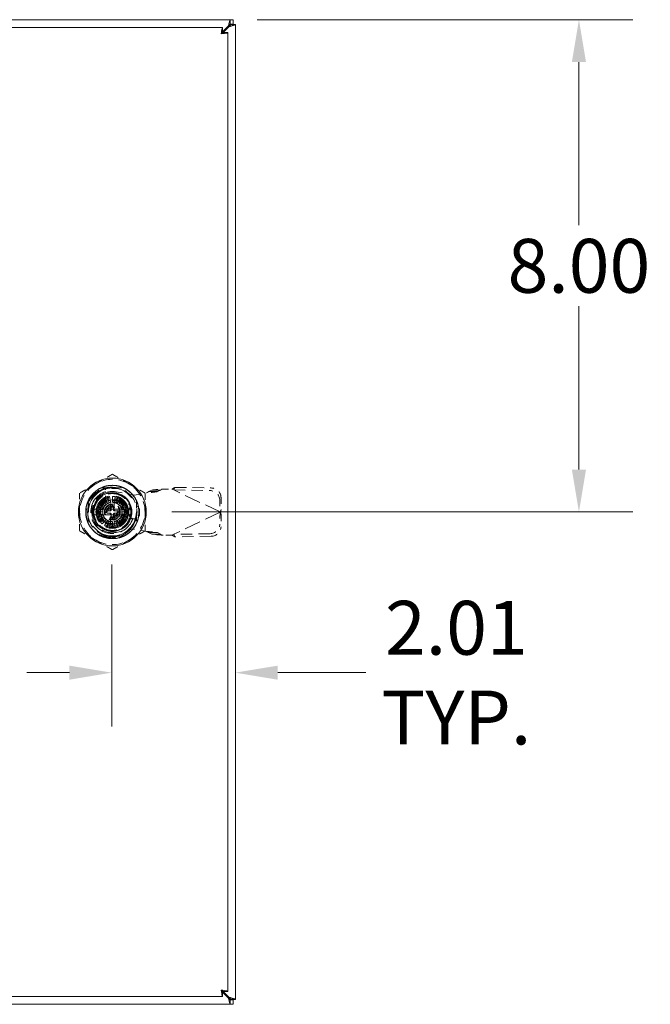
# Model space of a CAD drawing. Units: inches. Extents: x 4 to 115, y 3 to 74.
# Drawn here: x 41 to 52, y 32 to 48 of the extents above; entities that cross this region are included whole.
import ezdxf

# ---------------------------------------------------------------- set-up
doc = ezdxf.new("R2010")
doc.units = ezdxf.units.IN
doc.header["$LTSCALE"] = 7
doc.header["$MEASUREMENT"] = 0
doc.linetypes.add('DASHED', pattern=[0.2067, 0.1654, -0.0413])
for name, color, linetype, lineweight in [('Dimension (ANSI)', 7, 'Continuous', 5), ('Hidden (ANSI)', 7, 'DASHED', 5), ('Visible (ANSI)', 7, 'Continuous', 5)]:
    doc.layers.add(name, color=color, linetype=linetype, lineweight=lineweight)
doc.styles.add('Note Text (ANSI)', font='RomanS.shx')
doc.dimstyles.new('Default (ANSI)', dxfattribs={"dimscale": 7, "dimtxt": 0.125, "dimasz": 0.098425, "dimexe": 0.125, "dimexo": 0.0625, "dimgap": 0.031496, "dimtad": 0, "dimtih": 1, "dimtoh": 1, "dimrnd": 1e-08, "dimzin": 0, "dimdsep": 46, "dimtxsty": 'Note Text (ANSI)', "dimcen": 0.09, "dimdle": 0.393701, "dimclrd": 256, "dimclre": 256, "dimclrt": 256, "dimadec": 0, "dimazin": 0, "dimtfac": 0.96, "dimtofl": 0, "dimtmove": 0, "dimatfit": 3, "dimfxl": 1, "dimtolj": 1, "dimtzin": 4, "dimlwd": -1, "dimlwe": -1, "dimarcsym": 0})

# ---------------------------------------------------------------- blocks, each defined once
blk = doc.blocks.new('*D12')
at = {"layer": 'Defpoints', "color": 0, "transparency": 16777216}
for p in [(44.889, 47.74), (43.507, 39.74), (50.558, 39.74)]:
    blk.add_point(p, dxfattribs=at)
at = {"layer": 'Dimension (ANSI)', "transparency": 16777216}
for p, q in [((45.327, 47.74), (51.433, 47.74)), ((50.558, 47.051), (50.558, 44.398)), ((50.558, 40.429), (50.558, 43.082)), ((43.944, 39.74), (51.433, 39.74))]:
    blk.add_line(p, q, dxfattribs=at)
for points in [[(50.443, 47.051), (50.673, 47.051), (50.558, 47.74)], [(50.443, 40.429), (50.673, 40.429), (50.558, 39.74)]]:
    blk.add_solid(points, dxfattribs=at)
at = {"layer": 'Dimension (ANSI)', "transparency": 16777216, "insert": (50.558, 43.74), "char_height": 0.875, "attachment_point": 5, "style": 'Note Text (ANSI)'}
blk.add_mtext('\\A1;8.00', dxfattribs=at)
blk = doc.blocks.new('*D13')
at = {"layer": 'Defpoints', "color": 0, "transparency": 16777216}
for p in [(42.966, 39.321), (44.974, 37.129), (44.974, 36.589)]:
    blk.add_point(p, dxfattribs=at)
at = {"layer": 'Dimension (ANSI)', "transparency": 16777216}
for p, q in [((42.966, 38.884), (42.966, 36.254)), ((42.277, 37.129), (41.588, 37.129)), ((45.663, 37.129), (47.096, 37.129))]:
    blk.add_line(p, q, dxfattribs=at)
for points in [[(42.277, 37.243), (42.277, 37.014), (42.966, 37.129)], [(45.663, 37.243), (45.663, 37.014), (44.974, 37.129)]]:
    blk.add_solid(points, dxfattribs=at)
at = {"layer": 'Dimension (ANSI)', "transparency": 16777216, "insert": (48.566, 37.129), "char_height": 0.875, "attachment_point": 5, "style": 'Note Text (ANSI)'}
blk.add_mtext('\\A1;2.01\\PTYP.', dxfattribs=at)

msp = doc.modelspace()

# ---------------------------------------------------------------- linework, layer by layer
at = {"layer": 'Hidden (ANSI)', "ltscale": 0.098082}
for p, q in [((42.795, 40.133), (43.156, 40.133)), ((42.795, 40.133), (43.156, 40.133)), ((42.582, 39.559), (42.582, 39.92)), ((42.582, 39.559), (42.582, 39.92)), ((43.369, 39.92), (43.369, 39.559)), ((43.369, 39.92), (43.369, 39.559)), ((43.156, 39.346), (42.795, 39.346)), ((43.156, 39.346), (42.795, 39.346))]:
    msp.add_line(p, q, dxfattribs=at)
at = {"layer": 'Hidden (ANSI)', "ltscale": 0.053893}
for p, q in [((42.865, 39.903), (42.865, 40.101)), ((42.865, 39.903), (42.865, 40.101)), ((43.337, 39.629), (43.138, 39.629)), ((43.337, 39.629), (43.138, 39.629))]:
    msp.add_line(p, q, dxfattribs=at)
at = {"layer": 'Hidden (ANSI)', "ltscale": 0.003114}
for p, q in [((42.969, 40.133), (42.969, 40.122)), ((42.969, 40.133), (42.969, 40.122)), ((42.98, 40.133), (42.98, 40.122)), ((42.98, 40.133), (42.98, 40.122)), ((43, 40.133), (43, 40.122)), ((43, 40.133), (43, 40.122)), ((43.007, 40.133), (43.007, 40.122)), ((43.007, 40.133), (43.007, 40.122)), ((43.015, 40.133), (43.015, 40.122)), ((43.015, 40.133), (43.015, 40.122)), ((43.035, 40.133), (43.035, 40.122)), ((43.035, 40.133), (43.035, 40.122)), ((43.046, 40.133), (43.046, 40.122)), ((43.046, 40.133), (43.046, 40.122))]:
    msp.add_line(p, q, dxfattribs=at)
at = {"layer": 'Hidden (ANSI)', "ltscale": 0.003065}
for p, q in [((42.969, 40.122), (42.98, 40.122)), ((42.969, 40.122), (42.98, 40.122)), ((43.035, 40.122), (43.046, 40.122)), ((43.035, 40.122), (43.046, 40.122))]:
    msp.add_line(p, q, dxfattribs=at)
at = {"layer": 'Hidden (ANSI)', "ltscale": 0.042677}
for p, q in [((42.98, 40.122), (43.007, 40.122)), ((42.98, 40.122), (43.007, 40.122)), ((43.007, 40.122), (43.035, 40.122)), ((43.007, 40.122), (43.035, 40.122))]:
    msp.add_line(p, q, dxfattribs=at)
at = {"layer": 'Hidden (ANSI)', "ltscale": 0.081309}
for p, q in [((43.037, 40.067), (43.332, 40.013)), ((43.332, 39.462), (43.037, 39.408))]:
    msp.add_line(p, q, dxfattribs=at)
at = {"layer": 'Hidden (ANSI)', "ltscale": 0.054444}
for p, q in [((43.332, 40.013), (43.529, 40.051)), ((43.529, 39.424), (43.332, 39.462))]:
    msp.add_line(p, q, dxfattribs=at)
at = {"layer": 'Hidden (ANSI)', "ltscale": 0.034808}
for p, q in [((43.564, 40.071), (43.617, 40.095)), ((43.707, 40.071), (43.76, 40.095)), ((43.617, 39.38), (43.564, 39.405)), ((43.76, 39.38), (43.707, 39.405))]:
    msp.add_line(p, q, dxfattribs=at)
at = {"layer": 'Hidden (ANSI)', "ltscale": 0.01354}
for p, q in [((43.61, 40.071), (43.564, 40.071)), ((43.76, 40.095), (43.715, 40.095)), ((43.978, 40.112), (43.972, 40.098)), ((44.731, 39.754), (44.725, 39.741)), ((44.731, 39.721), (44.725, 39.735)), ((43.61, 39.405), (43.564, 39.405)), ((43.76, 39.38), (43.715, 39.38)), ((43.978, 39.364), (43.972, 39.377))]:
    msp.add_line(p, q, dxfattribs=at)
at = {"layer": 'Hidden (ANSI)', "ltscale": 0.029111}
for p, q in [((43.707, 40.071), (43.61, 40.071)), ((43.715, 40.095), (43.617, 40.095)), ((43.992, 40.14), (43.978, 40.112)), ((44.745, 39.782), (44.731, 39.754)), ((44.745, 39.693), (44.731, 39.721)), ((43.707, 39.405), (43.61, 39.405)), ((43.715, 39.38), (43.617, 39.38)), ((43.992, 39.336), (43.978, 39.364))]:
    msp.add_line(p, q, dxfattribs=at)
at = {"layer": 'Hidden (ANSI)', "ltscale": 0.002184}
for p, q in [((43.778, 40.11), (43.786, 40.112)), ((43.786, 39.364), (43.778, 39.365))]:
    msp.add_line(p, q, dxfattribs=at)
at = {"layer": 'Hidden (ANSI)', "ltscale": 0.04275}
for p, q in [((43.786, 40.112), (43.944, 40.112)), ((43.944, 39.364), (43.786, 39.364))]:
    msp.add_line(p, q, dxfattribs=at)
at = {"layer": 'Hidden (ANSI)', "ltscale": 0.00842}
for p, q in [((43.944, 40.112), (43.972, 40.098)), ((43.972, 39.377), (43.944, 39.364))]:
    msp.add_line(p, q, dxfattribs=at)
at = {"layer": 'Hidden (ANSI)', "ltscale": 0.226651}
for p, q in [((44.725, 39.741), (43.972, 40.098)), ((44.725, 39.735), (43.972, 39.377))]:
    msp.add_line(p, q, dxfattribs=at)
at = {"layer": 'Hidden (ANSI)', "ltscale": 0.161869}
for p, q in [((43.972, 40.098), (44.562, 40.088)), ((43.992, 40.14), (44.582, 40.13)), ((44.562, 39.387), (43.972, 39.377)), ((44.582, 39.346), (43.992, 39.336))]:
    msp.add_line(p, q, dxfattribs=at)
at = {"layer": 'Hidden (ANSI)', "ltscale": 0.026146}
for p, q in [((42.839, 39.818), (42.755, 39.867)), ((42.781, 39.903), (42.855, 39.841)), ((42.812, 39.934), (42.874, 39.86)), ((42.897, 39.876), (42.848, 39.96)), ((42.889, 39.978), (42.922, 39.888)), ((42.948, 39.895), (42.931, 39.99)), ((42.975, 39.994), (42.975, 39.897)), ((43.003, 39.895), (43.019, 39.99)), ((43.062, 39.978), (43.029, 39.888)), ((43.054, 39.876), (43.102, 39.96)), ((43.139, 39.934), (43.077, 39.86)), ((43.096, 39.841), (43.17, 39.903)), ((43.195, 39.867), (43.112, 39.818)), ((42.721, 39.74), (42.818, 39.74)), ((42.82, 39.767), (42.725, 39.784)), ((42.82, 39.712), (42.725, 39.696)), ((42.737, 39.827), (42.827, 39.794)), ((42.737, 39.653), (42.827, 39.686)), ((43.123, 39.794), (43.214, 39.827)), ((43.123, 39.686), (43.214, 39.653)), ((43.225, 39.784), (43.13, 39.767)), ((43.225, 39.696), (43.13, 39.712)), ((43.133, 39.74), (43.229, 39.74)), ((42.839, 39.661), (42.755, 39.613)), ((42.781, 39.576), (42.855, 39.638)), ((42.874, 39.619), (42.812, 39.545)), ((42.848, 39.52), (42.897, 39.603)), ((42.922, 39.592), (42.889, 39.501)), ((42.931, 39.49), (42.948, 39.585)), ((42.975, 39.582), (42.975, 39.486)), ((43.019, 39.49), (43.003, 39.585)), ((43.029, 39.592), (43.062, 39.501)), ((43.102, 39.52), (43.054, 39.603)), ((43.077, 39.619), (43.139, 39.545)), ((43.096, 39.638), (43.17, 39.576)), ((43.195, 39.613), (43.112, 39.661))]:
    msp.add_line(p, q, dxfattribs=at)
at = {"layer": 'Hidden (ANSI)', "ltscale": 0.059087}
for p, q in [((42.867, 39.928), (42.758, 39.74)), ((43.084, 39.928), (42.867, 39.928)), ((43.193, 39.74), (43.084, 39.928)), ((42.758, 39.74), (42.867, 39.551)), ((43.084, 39.551), (43.193, 39.74)), ((42.867, 39.551), (43.084, 39.551))]:
    msp.add_line(p, q, dxfattribs=at)
at = {"layer": 'Hidden (ANSI)', "ltscale": 0.011513}
for p, q in [((42.818, 39.854), (42.818, 39.897)), ((42.818, 39.897), (42.861, 39.897))]:
    msp.add_line(p, q, dxfattribs=at)
at = {"layer": 'Hidden (ANSI)', "ltscale": 0.062374}
for p, q in [((42.818, 39.854), (42.818, 39.625)), ((43.09, 39.897), (42.861, 39.897)), ((43.133, 39.625), (43.133, 39.854)), ((42.861, 39.582), (43.09, 39.582))]:
    msp.add_line(p, q, dxfattribs=at)
at = {"layer": 'Hidden (ANSI)', "ltscale": 0.037231}
for p, q in [((42.946, 39.779), (42.946, 39.916)), ((43.005, 39.916), (43.005, 39.779)), ((42.946, 39.563), (42.946, 39.7)), ((43.005, 39.7), (43.005, 39.563))]:
    msp.add_line(p, q, dxfattribs=at)
at = {"layer": 'Hidden (ANSI)', "ltscale": 0.012585}
for p, q in [((43.09, 39.897), (43.137, 39.897)), ((42.818, 39.578), (42.818, 39.625))]:
    msp.add_line(p, q, dxfattribs=at)
at = {"layer": 'Hidden (ANSI)', "ltscale": 0.086672}
for p, q in [((43.137, 39.897), (43.137, 39.578)), ((43.137, 39.578), (42.818, 39.578))]:
    msp.add_line(p, q, dxfattribs=at)
at = {"layer": 'Hidden (ANSI)', "ltscale": 0.054339}
for p, q in [((44.721, 39.934), (44.725, 39.741)), ((44.741, 39.975), (44.745, 39.782)), ((44.725, 39.735), (44.721, 39.542)), ((44.745, 39.693), (44.741, 39.5))]:
    msp.add_line(p, q, dxfattribs=at)
at = {"layer": 'Hidden (ANSI)'}
for p, q in [((42.846, 39.83), (42.846, 39.83)), ((43.118, 39.807), (43.118, 39.807)), ((42.833, 39.673), (42.833, 39.673)), ((43.105, 39.65), (43.105, 39.65))]:
    msp.add_line(p, q, dxfattribs=at)
at = {"layer": 'Hidden (ANSI)', "ltscale": 0.004185}
for p, q in [((42.887, 39.732), (42.887, 39.748)), ((42.968, 39.828), (42.983, 39.828)), ((43.064, 39.748), (43.064, 39.732)), ((42.983, 39.651), (42.968, 39.651))]:
    msp.add_line(p, q, dxfattribs=at)
at = {"layer": 'Hidden (ANSI)', "ltscale": 0.012219}
for p, q in [((42.899, 39.759), (42.944, 39.759)), ((42.944, 39.72), (42.899, 39.72)), ((42.956, 39.771), (42.956, 39.816)), ((42.956, 39.663), (42.956, 39.708)), ((42.995, 39.816), (42.995, 39.771)), ((42.995, 39.708), (42.995, 39.663)), ((43.007, 39.759), (43.052, 39.759)), ((43.052, 39.72), (43.007, 39.72))]:
    msp.add_line(p, q, dxfattribs=at)
at = {"layer": 'Hidden (ANSI)', "ltscale": 0.012755}
for p, q in [((43.245, 39.761), (43.245, 39.714)), ((43.418, 39.714), (43.418, 39.761))]:
    msp.add_line(p, q, dxfattribs=at)
at = {"layer": 'Hidden (ANSI)', "ltscale": 0.001822}
for p, q in [((44.725, 39.741), (44.731, 39.738)), ((44.731, 39.738), (44.725, 39.735))]:
    msp.add_line(p, q, dxfattribs=at)
at = {"layer": 'Hidden (ANSI)', "ltscale": 1.196756}
msp.add_circle((42.975, 39.74), 0.551, dxfattribs=at)
at = {"layer": 'Hidden (ANSI)', "ltscale": 0.940308}
msp.add_circle((42.975, 39.74), 0.433, dxfattribs=at)
at = {"layer": 'Hidden (ANSI)', "ltscale": 0.846278}
msp.add_circle((42.975, 39.74), 0.39, dxfattribs=at)
msp.add_circle((42.975, 39.74), 0.39, dxfattribs=at)
at = {"layer": 'Hidden (ANSI)', "ltscale": 0.541738}
msp.add_circle((42.975, 39.74), 0.317, dxfattribs=at)
at = {"layer": 'Hidden (ANSI)', "ltscale": 0.538373}
msp.add_circle((42.975, 39.74), 0.315, dxfattribs=at)
at = {"layer": 'Hidden (ANSI)', "ltscale": 0.454237}
msp.add_circle((42.975, 39.74), 0.266, dxfattribs=at)
at = {"layer": 'Hidden (ANSI)', "ltscale": 0.430678}
msp.add_circle((42.975, 39.74), 0.252, dxfattribs=at)
at = {"layer": 'Hidden (ANSI)', "ltscale": 0.403755}
msp.add_circle((42.975, 39.74), 0.236, dxfattribs=at)
at = {"layer": 'Hidden (ANSI)', "ltscale": 0.371783}
msp.add_circle((42.975, 39.74), 0.218, dxfattribs=at)
at = {"layer": 'Hidden (ANSI)', "ltscale": 0.336446}
msp.add_circle((42.975, 39.74), 0.197, dxfattribs=at)
msp.add_circle((42.975, 39.74), 0.197, dxfattribs=at)
at = {"layer": 'Hidden (ANSI)', "ltscale": 0.33308}
msp.add_circle((42.975, 39.74), 0.195, dxfattribs=at)
at = {"layer": 'Hidden (ANSI)', "ltscale": 0.22202}
msp.add_circle((42.975, 39.74), 0.13, dxfattribs=at)
at = {"layer": 'Hidden (ANSI)', "ltscale": 0.201827}
msp.add_circle((42.975, 39.74), 0.118, dxfattribs=at)
at = {"layer": 'Hidden (ANSI)', "ltscale": 0.168173}
msp.add_circle((42.975, 39.74), 0.0984, dxfattribs=at)
at = {"layer": 'Hidden (ANSI)', "ltscale": 0.134518}
msp.add_circle((42.975, 39.74), 0.0787, dxfattribs=at)
at = {"layer": 'Hidden (ANSI)', "ltscale": 0.151346}
for start, end in [(120, 180), (60, 120), (0, 60), (180, 240), (300, 0), (240, 300)]:
    msp.add_arc((42.975, 39.74), 0.531, start, end, dxfattribs=at)
at = {"layer": 'Hidden (ANSI)', "ltscale": 0.388161}
msp.add_arc((42.975, 39.74), 0.35, 108.3371, 341.6629, dxfattribs=at)
msp.add_arc((42.975, 39.74), 0.35, 108.3371, 341.6629, dxfattribs=at)
at = {"layer": 'Hidden (ANSI)', "ltscale": 0.318788}
msp.add_arc((42.977, 39.738), 0.335, 79.673, 280.327, dxfattribs=at)
at = {"layer": 'Hidden (ANSI)', "ltscale": 0.228485}
msp.add_arc((42.975, 39.74), 0.401, 329.9981, 89.9999, dxfattribs=at)
at = {"layer": 'Hidden (ANSI)', "ltscale": 0.01196}
for start, end in [(140, 150), (120, 130), (100, 110), (80, 90), (60, 70), (40, 50), (20, 30), (180, 190), (160, 170), (340, 350), (0, 10), (200, 210), (220, 230), (300, 310), (320, 330), (240, 250), (260, 270), (280, 290)]:
    msp.add_arc((42.975, 39.74), 0.254, start, end, dxfattribs=at)
at = {"layer": 'Hidden (ANSI)', "ltscale": 0.007379}
for start, end in [(140, 150), (130, 140), (120, 130), (110, 120), (100, 110), (80, 90), (60, 70), (50, 60), (40, 50), (30, 40), (170, 180), (180, 190), (160, 170), (190, 200), (150, 160), (200, 210), (20, 30), (330, 340), (10, 20), (340, 350), (0, 10), (350, 0), (210, 220), (220, 230), (230, 240), (240, 250), (260, 270), (280, 290), (290, 300), (300, 310), (310, 320), (320, 330)]:
    msp.add_arc((42.975, 39.74), 0.157, start, end, dxfattribs=at)
at = {"layer": 'Hidden (ANSI)', "ltscale": 0.006039}
for centre, start, end in [((42.934, 39.916), 0, 90), ((43.017, 39.916), 90, 180), ((42.934, 39.563), 270, 0), ((43.017, 39.563), 180, 270)]:
    msp.add_arc(centre, 0.0118, start, end, dxfattribs=at)
at = {"layer": 'Hidden (ANSI)', "ltscale": 0.005238}
for centre, start, end in [((42.934, 39.904), 284.1344, 0), ((43.017, 39.904), 180, 255.8656), ((42.934, 39.575), 0, 75.8656), ((43.017, 39.575), 104.1344, 180)]:
    msp.add_arc(centre, 0.0118, start, end, dxfattribs=at)
at = {"layer": 'Hidden (ANSI)', "ltscale": 0.003476}
for start, end in [(70, 74.7815), (250, 254.7815)]:
    msp.add_arc((42.975, 39.74), 0.157, start, end, dxfattribs=at)
at = {"layer": 'Hidden (ANSI)', "ltscale": 0.07394}
for centre, start, end in [((43.332, 39.761), 0, 180), ((43.332, 39.714), 180, 0)]:
    msp.add_arc(centre, 0.0866, start, end, dxfattribs=at)
at = {"layer": 'Hidden (ANSI)', "ltscale": 0.004948}
for centre, start, end in [((42.899, 39.748), 90, 180), ((42.899, 39.732), 180, 270), ((42.944, 39.771), 270, 0), ((42.944, 39.708), 0, 90), ((42.968, 39.816), 90, 180), ((42.983, 39.816), 0, 90), ((43.007, 39.771), 180, 270), ((43.007, 39.708), 90, 180), ((43.052, 39.748), 0, 90), ((43.052, 39.732), 270, 0), ((42.968, 39.663), 180, 270), ((42.983, 39.663), 270, 0)]:
    msp.add_arc(centre, 0.0118, start, end, dxfattribs=at)
at = {"layer": 'Hidden (ANSI)', "ltscale": 0.008314}
for centre, start, end in [((42.926, 39.779), 270, 0), ((42.926, 39.7), 0, 90), ((43.025, 39.779), 180, 270), ((43.025, 39.7), 90, 180)]:
    msp.add_arc(centre, 0.0197, start, end, dxfattribs=at)
at = {"layer": 'Hidden (ANSI)', "ltscale": 0.067209}
for centre, major_axis, start_param, end_param in [((44.565, 39.936), (-0.142, 0.068), 3.585041, 5.155837), ((44.585, 39.978), (0.142, -0.068), 0.443448, 2.014245), ((44.565, 39.539), (0.142, 0.068), 4.268941, 5.839737), ((44.585, 39.497), (-0.142, -0.068), 1.127348, 2.698144)]:
    msp.add_ellipse(centre, major_axis=major_axis, ratio=0.956305, start_param=start_param, end_param=end_param, dxfattribs=at)
at = {"layer": 'Hidden (ANSI)'}
for centre, major_axis, start_param, end_param in [((42.822, 39.812), (0.0107, -0.005), 6.283103, 6.283186), ((43.114, 39.836), (-0.0097, -0.00675), 6.282357, 6.283188), ((42.836, 39.643), (0.0097, 0.00675), 6.282364, 6.283195), ((43.129, 39.668), (-0.0107, 0.005), 6.283099, 6.283182)]:
    msp.add_ellipse(centre, major_axis=major_axis, ratio=0.00001, start_param=start_param, end_param=end_param, dxfattribs=at)
at = {"layer": 'Hidden (ANSI)', "ltscale": 0.083619}
for points, weights in [([(42.975, 40.353), (42.833, 40.271), (42.71, 40.2)], [1.64617092791, 1.77350269706, 1.77350269232]), ([(43.241, 40.2), (43.118, 40.271), (42.975, 40.353)], [1.7735026919, 1.77350269191, 1.64617092753]), ([(42.71, 40.2), (42.586, 40.129), (42.444, 40.047)], [1.77350269232, 1.77350268757, 1.64617092791]), ([(43.507, 40.047), (43.364, 40.129), (43.241, 40.2)], [1.64617092753, 1.77350269189, 1.7735026919]), ([(42.444, 40.047), (42.444, 39.882), (42.444, 39.74)], [1.64617092753, 1.77350269188, 1.7735026919]), ([(43.507, 39.74), (43.507, 39.882), (43.507, 40.047)], [1.7735026919, 1.77350269192, 1.64617092753]), ([(42.444, 39.74), (42.444, 39.597), (42.444, 39.433)], [1.7735026919, 1.77350269192, 1.64617092753]), ([(43.507, 39.433), (43.507, 39.597), (43.507, 39.74)], [1.64617092753, 1.77350269188, 1.7735026919]), ([(42.444, 39.433), (42.586, 39.351), (42.71, 39.279)], [1.64617092753, 1.77350269191, 1.7735026919]), ([(43.241, 39.279), (43.364, 39.351), (43.507, 39.433)], [1.7735026919, 1.77350268929, 1.64617092752]), ([(42.71, 39.279), (42.833, 39.208), (42.975, 39.126)], [1.7735026919, 1.77350269189, 1.64617092752]), ([(42.975, 39.126), (43.118, 39.208), (43.241, 39.279)], [1.64617092752, 1.77350269451, 1.7735026919])]:
    msp.add_rational_spline(points, weights, degree=2, dxfattribs=at)
at = {"layer": 'Hidden (ANSI)', "ltscale": 1.253954}
msp.add_open_spline([(42.6, 39.523), (42.612, 39.504), (42.624, 39.485), (42.652, 39.451), (42.667, 39.435), (42.699, 39.406), (42.716, 39.392), (42.755, 39.366), (42.777, 39.354), (42.833, 39.329), (42.867, 39.319), (42.958, 39.303), (43.016, 39.305), (43.096, 39.323), (43.12, 39.331), (43.159, 39.347), (43.175, 39.355), (43.223, 39.382), (43.253, 39.405), (43.32, 39.471), (43.352, 39.519), (43.383, 39.591), (43.389, 39.611), (43.4, 39.652), (43.404, 39.673), (43.412, 39.751), (43.407, 39.809), (43.384, 39.883), (43.378, 39.901), (43.349, 39.964), (43.321, 40.005), (43.271, 40.056), (43.255, 40.071), (43.213, 40.103), (43.187, 40.119), (43.136, 40.143), (43.111, 40.152), (43.048, 40.168), (43.009, 40.173), (42.912, 40.172), (42.856, 40.16), (42.778, 40.126), (42.755, 40.113), (42.721, 40.09), (42.71, 40.082), (42.669, 40.048), (42.642, 40.018), (42.587, 39.939), (42.564, 39.886), (42.546, 39.803), (42.543, 39.776), (42.542, 39.727), (42.543, 39.705), (42.553, 39.627), (42.572, 39.573), (42.629, 39.473), (42.667, 39.43), (42.73, 39.382), (42.749, 39.37), (42.791, 39.347), (42.814, 39.337), (42.892, 39.311), (42.949, 39.304), (43.042, 39.31), (43.078, 39.317), (43.139, 39.338), (43.165, 39.349), (43.214, 39.377), (43.236, 39.392), (43.281, 39.431), (43.303, 39.454), (43.338, 39.501), (43.352, 39.524), (43.389, 39.598), (43.404, 39.654), (43.41, 39.749), (43.408, 39.787), (43.396, 39.843), (43.391, 39.862), (43.378, 39.899), (43.37, 39.918), (43.349, 39.961), (43.334, 39.984), (43.298, 40.03), (43.277, 40.052), (43.227, 40.093), (43.2, 40.112), (43.152, 40.136), (43.133, 40.143), (43.08, 40.161), (43.044, 40.169), (42.965, 40.175), (42.923, 40.172), (42.858, 40.157), (42.836, 40.15), (42.762, 40.121), (42.713, 40.089), (42.653, 40.03), (42.636, 40.009), (42.609, 39.971), (42.599, 39.954), (42.572, 39.902), (42.559, 39.865), (42.544, 39.793), (42.541, 39.758), (42.544, 39.7), (42.546, 39.678), (42.555, 39.633), (42.561, 39.611), (42.578, 39.566), (42.588, 39.544), (42.6, 39.523)], degree=3, knots=[0.00001, 0.00001, 0.00001, 0.00001, 0.170957, 0.170957, 0.336828, 0.336828, 0.500673, 0.500673, 0.697945, 0.697945, 0.967507, 0.967507, 1.408737, 1.408737, 1.599507, 1.599507, 1.736612, 1.736612, 2.021717, 2.021717, 2.464543, 2.464543, 2.625933, 2.625933, 2.790103, 2.790103, 3.23626, 3.23626, 3.386491, 3.386491, 3.766036, 3.766036, 3.938056, 3.938056, 4.169555, 4.169555, 4.370532, 4.370532, 4.672546, 4.672546, 5.116104, 5.116104, 5.324846, 5.324846, 5.430748, 5.430748, 5.736706, 5.736706, 6.181603, 6.181603, 6.39227, 6.39227, 6.559916, 6.559916, 7.000642, 7.000642, 7.442386, 7.442386, 7.613426, 7.613426, 7.809095, 7.809095, 8.253622, 8.253622, 8.531307, 8.531307, 8.752051, 8.752051, 8.957386, 8.957386, 9.206558, 9.206558, 9.408703, 9.408703, 9.852224, 9.852224, 10.14198, 10.14198, 10.293078, 10.293078, 10.447889, 10.447889, 10.659618, 10.659618, 10.897096, 10.897096, 11.149104, 11.149104, 11.302976, 11.302976, 11.581662, 11.581662, 11.908694, 11.908694, 12.085983, 12.085983, 12.526597, 12.526597, 12.733426, 12.733426, 12.886234, 12.886234, 13.184071, 13.184071, 13.455165, 13.455165, 13.627442, 13.627442, 13.808086, 13.808086, 13.996338, 13.996338, 13.996338, 13.996338], dxfattribs=at)
at = {"layer": 'Hidden (ANSI)', "ltscale": 0.237729}
msp.add_open_spline([(42.6, 39.523), (42.578, 39.565), (42.563, 39.61), (42.548, 39.702), (42.548, 39.749), (42.562, 39.831), (42.576, 39.887), (42.641, 39.992), (42.678, 40.032), (42.758, 40.09), (42.8, 40.11), (42.886, 40.137), (42.93, 40.142), (42.975, 40.141)], degree=3, knots=[-2.961438, -2.961438, -2.961438, -2.961438, -2.290928, -2.290928, -1.623308, -1.623308, -1.092246, -1.092246, -0.685976, -0.685976, -0.342217, -0.342217, -0.000086, -0.000086, -0.000086, -0.000086], dxfattribs=at)
at = {"layer": 'Hidden (ANSI)', "ltscale": 0.237739}
msp.add_open_spline([(42.6, 39.523), (42.578, 39.565), (42.563, 39.609), (42.548, 39.702), (42.548, 39.749), (42.565, 39.848), (42.584, 39.9), (42.65, 40.006), (42.693, 40.042), (42.759, 40.09), (42.799, 40.11), (42.886, 40.137), (42.931, 40.142), (42.975, 40.141)], degree=3, knots=[-1.535944, -1.535944, -1.535944, -1.535944, -1.352845, -1.352845, -1.172893, -1.172893, -0.961321, -0.961321, -0.688673, -0.688673, -0.341045, -0.341045, -0.000001, -0.000001, -0.000001, -0.000001], dxfattribs=at)
at = {"layer": 'Hidden (ANSI)', "ltscale": 0.342867}
msp.add_open_spline([(42.975, 40.141), (42.942, 40.141), (42.909, 40.137), (42.85, 40.122), (42.824, 40.112), (42.766, 40.084), (42.736, 40.064), (42.687, 40.02), (42.667, 39.998), (42.63, 39.946), (42.614, 39.917), (42.59, 39.856), (42.582, 39.826), (42.576, 39.776), (42.574, 39.758), (42.574, 39.706), (42.578, 39.673), (42.594, 39.612), (42.605, 39.583), (42.635, 39.525), (42.655, 39.495), (42.699, 39.448), (42.72, 39.429), (42.771, 39.393), (42.802, 39.376), (42.88, 39.347), (42.927, 39.339), (42.975, 39.339)], degree=3, knots=[0.000042, 0.000042, 0.000042, 0.000042, 0.251937, 0.251937, 0.464852, 0.464852, 0.740127, 0.740127, 0.967194, 0.967194, 1.223248, 1.223248, 1.462544, 1.462544, 1.603125, 1.603125, 1.856517, 1.856517, 2.086186, 2.086186, 2.358848, 2.358848, 2.573276, 2.573276, 2.839215, 2.839215, 3.20573, 3.20573, 3.20573, 3.20573], dxfattribs=at)
at = {"layer": 'Hidden (ANSI)', "ltscale": 0.258445}
for points, knots in [([(42.676, 39.74), (42.676, 39.778), (42.684, 39.818), (42.715, 39.892), (42.737, 39.925), (42.79, 39.978), (42.823, 40.001), (42.897, 40.031), (42.937, 40.039), (43.013, 40.039), (43.054, 40.031), (43.127, 40.001), (43.161, 39.978), (43.213, 39.925), (43.236, 39.892), (43.267, 39.818), (43.275, 39.778), (43.275, 39.74)], [0, 0, 0, 0, 0.290051, 0.290051, 0.580102, 0.580102, 0.869849, 0.869849, 1.159596, 1.159596, 1.449344, 1.449344, 1.739091, 1.739091, 2.029142, 2.029142, 2.319193, 2.319193, 2.319193, 2.319193]), ([(43.275, 39.74), (43.275, 39.702), (43.267, 39.661), (43.236, 39.588), (43.213, 39.554), (43.161, 39.502), (43.127, 39.479), (43.054, 39.448), (43.013, 39.44), (42.937, 39.44), (42.897, 39.448), (42.823, 39.479), (42.79, 39.502), (42.737, 39.554), (42.715, 39.588), (42.684, 39.661), (42.676, 39.702), (42.676, 39.74)], [2.319193, 2.319193, 2.319193, 2.319193, 2.609244, 2.609244, 2.899295, 2.899295, 3.189042, 3.189042, 3.478789, 3.478789, 3.768537, 3.768537, 4.058284, 4.058284, 4.348335, 4.348335, 4.638386, 4.638386, 4.638386, 4.638386])]:
    msp.add_open_spline(points, degree=3, knots=knots, dxfattribs=at)
at = {"layer": 'Hidden (ANSI)', "ltscale": 0.005057}
for points, knots in [([(42.865, 40.114), (42.865, 40.114), (42.865, 40.113), (42.865, 40.112), (42.865, 40.111), (42.865, 40.109), (42.865, 40.107), (42.865, 40.105), (42.865, 40.103), (42.865, 40.101)], [0, 0, 0, 0, 0.01095662, 0.01095662, 0.02215052, 0.02215052, 0.03364681, 0.03364681, 0.04541589, 0.04541589, 0.04541589, 0.04541589]), ([(42.865, 40.114), (42.865, 40.114), (42.865, 40.113), (42.865, 40.112), (42.865, 40.111), (42.865, 40.109), (42.865, 40.107), (42.865, 40.105), (42.865, 40.103), (42.865, 40.101)], [0, 0, 0, 0, 0.01095662, 0.01095662, 0.02215052, 0.02215052, 0.03364681, 0.03364681, 0.04541589, 0.04541589, 0.04541589, 0.04541589]), ([(43.337, 39.629), (43.338, 39.629), (43.34, 39.629), (43.343, 39.629), (43.345, 39.629), (43.347, 39.629), (43.348, 39.629), (43.349, 39.629), (43.349, 39.629), (43.349, 39.629)], [-0.04541589, -0.04541589, -0.04541589, -0.04541589, -0.03364681, -0.03364681, -0.02215052, -0.02215052, -0.01095662, -0.01095662, 0, 0, 0, 0]), ([(43.337, 39.629), (43.338, 39.629), (43.34, 39.629), (43.343, 39.629), (43.345, 39.629), (43.347, 39.629), (43.348, 39.629), (43.349, 39.629), (43.349, 39.629), (43.349, 39.629)], [-0.04541589, -0.04541589, -0.04541589, -0.04541589, -0.03364681, -0.03364681, -0.02215052, -0.02215052, -0.01095662, -0.01095662, 0, 0, 0, 0])]:
    msp.add_open_spline(points, degree=3, knots=knots, dxfattribs=at)
at = {"layer": 'Hidden (ANSI)', "ltscale": 0.060897}
for points, knots in [([(43.707, 40.071), (43.701, 40.069), (43.694, 40.068), (43.677, 40.066), (43.667, 40.065), (43.65, 40.063), (43.642, 40.062), (43.63, 40.06), (43.625, 40.06), (43.609, 40.058), (43.597, 40.057), (43.578, 40.056), (43.572, 40.055), (43.554, 40.053), (43.541, 40.052), (43.529, 40.051)], [-0.5719093, -0.5719093, -0.5719093, -0.5719093, -0.4658221, -0.4658221, -0.3581481, -0.3581481, -0.2864023, -0.2864023, -0.2454171, -0.2454171, -0.1472353, -0.1472353, -0.0981777, -0.0981777, -0.0021059, -0.0021059, -0.0021059, -0.0021059]), ([(43.529, 39.424), (43.542, 39.423), (43.556, 39.422), (43.584, 39.419), (43.597, 39.418), (43.618, 39.416), (43.627, 39.415), (43.639, 39.414), (43.643, 39.414), (43.658, 39.412), (43.667, 39.411), (43.68, 39.409), (43.684, 39.409), (43.695, 39.407), (43.702, 39.406), (43.707, 39.405)], [-0.5719708, -0.5719708, -0.5719708, -0.5719708, -0.4656392, -0.4656392, -0.3580546, -0.3580546, -0.2863683, -0.2863683, -0.2454171, -0.2454171, -0.1472353, -0.1472353, -0.0981777, -0.0981777, -0.0021679, -0.0021679, -0.0021679, -0.0021679])]:
    msp.add_open_spline(points, degree=3, knots=knots, dxfattribs=at)
at = {"layer": 'Hidden (ANSI)', "ltscale": 0.013164}
for points, knots in [([(43.529, 40.051), (43.532, 40.053), (43.536, 40.054), (43.542, 40.057), (43.545, 40.059), (43.551, 40.061), (43.552, 40.062), (43.558, 40.066), (43.562, 40.068), (43.564, 40.071)], [-0.1240873, -0.1240873, -0.1240873, -0.1240873, -0.095004, -0.095004, -0.0659267, -0.0659267, -0.0465676, -0.0465676, 0, 0, 0, 0]), ([(43.564, 39.405), (43.563, 39.406), (43.561, 39.408), (43.556, 39.411), (43.554, 39.412), (43.549, 39.415), (43.547, 39.416), (43.54, 39.419), (43.534, 39.422), (43.529, 39.424)], [-0.1240901, -0.1240901, -0.1240901, -0.1240901, -0.0950069, -0.0950069, -0.0659279, -0.0659279, -0.0465676, -0.0465676, -0.0000031, -0.0000031, -0.0000031, -0.0000031])]:
    msp.add_open_spline(points, degree=3, knots=knots, dxfattribs=at)
at = {"layer": 'Hidden (ANSI)', "ltscale": 0.054745}
for points, knots in [([(43.617, 40.095), (43.62, 40.095), (43.623, 40.096), (43.631, 40.097), (43.637, 40.098), (43.649, 40.099), (43.654, 40.1), (43.666, 40.101), (43.673, 40.102), (43.686, 40.103), (43.69, 40.103), (43.705, 40.104), (43.716, 40.105), (43.733, 40.107), (43.738, 40.107), (43.755, 40.108), (43.767, 40.109), (43.778, 40.11)], [-0.5132656, -0.5132656, -0.5132656, -0.5132656, -0.4694803, -0.4694803, -0.3881765, -0.3881765, -0.3339949, -0.3339949, -0.2617343, -0.2617343, -0.2204584, -0.2204584, -0.1322616, -0.1322616, -0.0881931, -0.0881931, -0.000997, -0.000997, -0.000997, -0.000997]), ([(43.778, 39.365), (43.773, 39.366), (43.768, 39.366), (43.751, 39.367), (43.74, 39.368), (43.72, 39.37), (43.713, 39.37), (43.696, 39.372), (43.687, 39.373), (43.668, 39.374), (43.66, 39.375), (43.643, 39.377), (43.636, 39.378), (43.625, 39.379), (43.621, 39.38), (43.617, 39.38)], [-0.5358142, -0.5358142, -0.5358142, -0.5358142, -0.4980836, -0.4980836, -0.4066914, -0.4066914, -0.3457923, -0.3457923, -0.2645696, -0.2645696, -0.1763749, -0.1763749, -0.0881865, -0.0881865, -0.0234593, -0.0234593, -0.0234593, -0.0234593])]:
    msp.add_open_spline(points, degree=3, knots=knots, dxfattribs=at)
at = {"layer": 'Hidden (ANSI)', "ltscale": 0.007255}
for points, knots in [([(43.778, 40.11), (43.775, 40.108), (43.772, 40.106), (43.767, 40.102), (43.765, 40.1), (43.762, 40.097), (43.761, 40.096), (43.76, 40.095)], [-0.06890655, -0.06890655, -0.06890655, -0.06890655, -0.04291498, -0.04291498, -0.01428148, -0.01428148, -0.0000029, -0.0000029, -0.0000029, -0.0000029]), ([(43.76, 39.38), (43.761, 39.379), (43.763, 39.377), (43.768, 39.373), (43.77, 39.371), (43.775, 39.367), (43.776, 39.366), (43.778, 39.365)], [-0.06890361, -0.06890361, -0.06890361, -0.06890361, -0.04291498, -0.04291498, -0.01428149, -0.01428149, 0, 0, 0, 0])]:
    msp.add_open_spline(points, degree=3, knots=knots, dxfattribs=at)
at = {"layer": 'Hidden (ANSI)', "ltscale": 0.015205}
for points, knots in [([(43.992, 40.14), (43.984, 40.135), (43.976, 40.131), (43.96, 40.121), (43.952, 40.116), (43.944, 40.112)], [-0.1443528, -0.1443528, -0.1443528, -0.1443528, -0.0722632, -0.0722632, -0.001419, -0.001419, -0.001419, -0.001419]), ([(43.944, 39.364), (43.952, 39.359), (43.96, 39.354), (43.976, 39.345), (43.984, 39.34), (43.992, 39.336)], [-0.1435548, -0.1435548, -0.1435548, -0.1435548, -0.0725288, -0.0725288, -0.0006202, -0.0006202, -0.0006202, -0.0006202])]:
    msp.add_open_spline(points, degree=3, knots=knots, dxfattribs=at)
at = {"layer": 'Hidden (ANSI)', "ltscale": 0.172325}
for points, knots in [([(42.775, 39.74), (42.775, 39.765), (42.78, 39.792), (42.8, 39.841), (42.816, 39.864), (42.851, 39.899), (42.874, 39.915), (42.923, 39.935), (42.95, 39.94), (43.001, 39.94), (43.028, 39.935), (43.077, 39.915), (43.1, 39.899), (43.135, 39.864), (43.151, 39.841), (43.171, 39.792), (43.176, 39.765), (43.176, 39.74)], [-3.090437, -3.090437, -3.090437, -3.090437, -2.897266, -2.897266, -2.704095, -2.704095, -2.510961, -2.510961, -2.317827, -2.317827, -2.124694, -2.124694, -1.93156, -1.93156, -1.738389, -1.738389, -1.545218, -1.545218, -1.545218, -1.545218]), ([(43.176, 39.74), (43.176, 39.714), (43.171, 39.687), (43.151, 39.638), (43.135, 39.615), (43.1, 39.58), (43.077, 39.564), (43.028, 39.544), (43.001, 39.539), (42.95, 39.539), (42.923, 39.544), (42.874, 39.564), (42.851, 39.58), (42.816, 39.615), (42.8, 39.638), (42.78, 39.687), (42.775, 39.714), (42.775, 39.74)], [-1.545218, -1.545218, -1.545218, -1.545218, -1.352047, -1.352047, -1.158876, -1.158876, -0.965743, -0.965743, -0.772609, -0.772609, -0.579476, -0.579476, -0.386342, -0.386342, -0.193171, -0.193171, 0, 0, 0, 0])]:
    msp.add_open_spline(points, degree=3, knots=knots, dxfattribs=at)
at = {"layer": 'Hidden (ANSI)', "ltscale": 0.000719025}
for points in [[(43.017, 39.892), (43.016, 39.892), (43.015, 39.892), (43.014, 39.892)], [(42.934, 39.588), (42.935, 39.587), (42.936, 39.587), (42.937, 39.587)]]:
    msp.add_open_spline(points, degree=3, dxfattribs=at)
at = {"layer": 'Hidden (ANSI)', "ltscale": 0.00711}
for points in [[(42.846, 39.83), (42.841, 39.822), (42.837, 39.815), (42.833, 39.807)], [(43.118, 39.807), (43.114, 39.815), (43.11, 39.822), (43.105, 39.83)], [(42.833, 39.673), (42.837, 39.665), (42.841, 39.657), (42.846, 39.65)], [(43.105, 39.65), (43.11, 39.657), (43.114, 39.665), (43.118, 39.673)]]:
    msp.add_open_spline(points, degree=3, dxfattribs=at)
at = {"layer": 'Hidden (ANSI)', "ltscale": 0.012758}
for points, knots in [([(44.731, 39.738), (44.733, 39.745), (44.736, 39.753), (44.74, 39.768), (44.742, 39.775), (44.745, 39.782)], [-0.121006, -0.121006, -0.121006, -0.121006, -0.0607171, -0.0607171, -0.0009179, -0.0009179, -0.0009179, -0.0009179]), ([(44.745, 39.693), (44.742, 39.7), (44.74, 39.708), (44.736, 39.723), (44.733, 39.73), (44.731, 39.738)], [-0.1222267, -0.1222267, -0.1222267, -0.1222267, -0.0615673, -0.0615673, -0.0021362, -0.0021362, -0.0021362, -0.0021362])]:
    msp.add_open_spline(points, degree=3, knots=knots, dxfattribs=at)
at = {"layer": 'Hidden (ANSI)', "ltscale": 0.237738}
msp.add_open_spline([(43.323, 39.539), (43.302, 39.5), (43.274, 39.464), (43.208, 39.402), (43.17, 39.377), (43.096, 39.344), (43.043, 39.325), (42.919, 39.321), (42.864, 39.33), (42.769, 39.365), (42.729, 39.389), (42.656, 39.448), (42.625, 39.483), (42.6, 39.523)], degree=3, knots=[-3.005487, -3.005487, -3.005487, -3.005487, -2.338109, -2.338109, -1.657841, -1.657841, -1.124317, -1.124317, -0.710304, -0.710304, -0.358247, -0.358247, -0.00002, -0.00002, -0.00002, -0.00002], dxfattribs=at)
at = {"layer": 'Hidden (ANSI)', "ltscale": 0.237728}
msp.add_open_spline([(43.323, 39.539), (43.302, 39.499), (43.275, 39.464), (43.209, 39.402), (43.171, 39.377), (43.081, 39.336), (43.027, 39.324), (42.904, 39.32), (42.848, 39.336), (42.77, 39.365), (42.73, 39.388), (42.657, 39.447), (42.625, 39.483), (42.6, 39.523)], degree=3, knots=[-1.580881, -1.580881, -1.580881, -1.580881, -1.398917, -1.398917, -1.216059, -1.216059, -0.999426, -0.999426, -0.716053, -0.716053, -0.358818, -0.358818, -0.000113, -0.000113, -0.000113, -0.000113], dxfattribs=at)
at = {"layer": 'Hidden (ANSI)', "ltscale": 0.114219}
msp.add_open_spline([(42.975, 39.339), (42.994, 39.339), (43.013, 39.34), (43.05, 39.345), (43.069, 39.349), (43.101, 39.359), (43.116, 39.364), (43.146, 39.376), (43.161, 39.384), (43.191, 39.401), (43.206, 39.411), (43.24, 39.437), (43.259, 39.455), (43.294, 39.494), (43.309, 39.516), (43.323, 39.539)], degree=3, knots=[0.000017, 0.000017, 0.000017, 0.000017, 0.144906, 0.144906, 0.285853, 0.285853, 0.404368, 0.404368, 0.533594, 0.533594, 0.667017, 0.667017, 0.863196, 0.863196, 1.067715, 1.067715, 1.067715, 1.067715], dxfattribs=at)
at = {"layer": 'Hidden (ANSI)', "ltscale": 0.005634}
msp.add_open_spline([(43.778, 39.365), (43.778, 39.365), (43.779, 39.365), (43.78, 39.365), (43.782, 39.365), (43.79, 39.364), (43.795, 39.364), (43.799, 39.364)], degree=3, knots=[0.28989823, 0.28989823, 0.28989823, 0.28989823, 0.29256516, 0.29256516, 0.30292774, 0.30292774, 0.35055801, 0.35055801, 0.35055801, 0.35055801], dxfattribs=at)
at = {"layer": 'Visible (ANSI)'}
for p, q in [((33.059, 47.74), (44.889, 47.74)), ((44.889, 47.74), (44.937, 47.74)), ((44.937, 47.74), (44.937, 47.666)), ((33.06, 47.615), (44.765, 47.615)), ((44.764, 47.54), (44.756, 47.532)), ((44.762, 47.517), (44.869, 47.623)), ((44.858, 47.634), (44.765, 47.542)), ((44.765, 47.541), (44.765, 47.615)), ((44.776, 47.53), (44.85, 47.53)), ((44.85, 47.53), (44.85, 31.95)), ((44.889, 47.666), (44.858, 47.634)), ((44.869, 47.623), (44.9, 47.655)), ((44.937, 47.666), (44.889, 47.666)), ((44.9, 47.66), (44.974, 47.66)), ((44.9, 47.655), (44.9, 47.66)), ((44.974, 47.66), (44.974, 47.655)), ((44.974, 47.655), (44.974, 31.825)), ((42.668, 39.787), (43.283, 39.787)), ((43.283, 39.692), (42.668, 39.692)), ((44.765, 31.865), (33.06, 31.865)), ((44.756, 31.947), (44.764, 31.939)), ((44.869, 31.856), (44.762, 31.962)), ((44.765, 31.939), (44.765, 31.865)), ((44.765, 31.937), (44.858, 31.845)), ((44.776, 31.95), (44.85, 31.95)), ((44.858, 31.845), (44.889, 31.814)), ((44.9, 31.825), (44.869, 31.856)), ((44.889, 31.74), (33.059, 31.74)), ((44.889, 31.814), (44.937, 31.814)), ((44.937, 31.74), (44.889, 31.74)), ((44.9, 31.82), (44.9, 31.825)), ((44.974, 31.82), (44.9, 31.82)), ((44.937, 31.814), (44.937, 31.74)), ((44.974, 31.825), (44.974, 31.82))]:
    msp.add_line(p, q, dxfattribs=at)
for radius in [0.551, 0.433, 0.317]:
    msp.add_circle((42.975, 39.74), radius, dxfattribs=at)
for centre, radius, start, end in [((44.913, 47.678), 0.068, 220.0149, 229.9851), ((42.975, 39.74), 0.311, 11.685, 168.315), ((42.975, 39.74), 0.311, 171.263, 188.737), ((42.975, 39.74), 0.311, 351.263, 8.737), ((42.975, 39.74), 0.311, 191.685, 348.315), ((44.913, 31.801), 0.068, 130.0149, 139.9851)]:
    msp.add_arc(centre, radius, start, end, dxfattribs=at)
for points, knots in [([(44.889, 47.74), (44.889, 47.74), (44.883, 47.719), (44.873, 47.687), (44.869, 47.671), (44.863, 47.653), (44.858, 47.634)], [0, 0, 0, 0, 1.050651, 1.050651, 1.050651, 1.570796, 1.570796, 1.570796, 1.570796]), ([(44.765, 47.615), (44.761, 47.615), (44.756, 47.592), (44.751, 47.558), (44.749, 47.543), (44.747, 47.526), (44.745, 47.509)], [0, 0, 0, 0, 1.095058, 1.095058, 1.095058, 1.570796, 1.570796, 1.570796, 1.570796]), ([(44.745, 47.509), (44.751, 47.525), (44.758, 47.539), (44.764, 47.541), (44.765, 47.541), (44.765, 47.541), (44.765, 47.541)], [0, 0, 0, 0, 1.483475, 1.483475, 1.483475, 1.570796, 1.570796, 1.570796, 1.570796]), ([(44.745, 47.509), (44.784, 47.514), (44.821, 47.519), (44.839, 47.523), (44.846, 47.526), (44.85, 47.528), (44.85, 47.53)], [0, 0, 0, 0, 1.095058, 1.095058, 1.095058, 1.570796, 1.570796, 1.570796, 1.570796]), ([(44.745, 47.509), (44.761, 47.516), (44.775, 47.522), (44.776, 47.528), (44.776, 47.529), (44.776, 47.529), (44.776, 47.53)], [0, 0, 0, 0, 1.483475, 1.483475, 1.483475, 1.570796, 1.570796, 1.570796, 1.570796]), ([(44.869, 47.623), (44.906, 47.634), (44.942, 47.645), (44.96, 47.65), (44.969, 47.653), (44.974, 47.655), (44.974, 47.655)], [-1.570796, -1.570796, -1.570796, -1.570796, -0.520146, -0.520146, -0.520146, 0, 0, 0, 0]), ([(42.668, 39.787), (42.668, 39.787), (42.668, 39.787), (42.668, 39.789), (42.668, 39.79), (42.669, 39.793), (42.669, 39.795), (42.67, 39.799), (42.67, 39.801), (42.671, 39.803)], [0.12184579, 0.12184579, 0.12184579, 0.12184579, 0.13689341, 0.13689341, 0.15194103, 0.15194103, 0.16728389, 0.16728389, 0.18262674, 0.18262674, 0.18262674, 0.18262674]), ([(42.671, 39.677), (42.67, 39.679), (42.67, 39.681), (42.669, 39.685), (42.669, 39.686), (42.668, 39.689), (42.668, 39.69), (42.668, 39.692), (42.668, 39.692), (42.668, 39.692)], [0.06106483, 0.06106483, 0.06106483, 0.06106483, 0.07640769, 0.07640769, 0.09175054, 0.09175054, 0.10679817, 0.10679817, 0.12184579, 0.12184579, 0.12184579, 0.12184579]), ([(43.28, 39.803), (43.28, 39.801), (43.281, 39.799), (43.282, 39.795), (43.282, 39.793), (43.282, 39.79), (43.282, 39.789), (43.283, 39.787), (43.283, 39.787), (43.283, 39.787)], [0.06106483, 0.06106483, 0.06106483, 0.06106483, 0.07640769, 0.07640769, 0.09175054, 0.09175054, 0.10679817, 0.10679817, 0.12184579, 0.12184579, 0.12184579, 0.12184579]), ([(43.283, 39.692), (43.283, 39.692), (43.283, 39.692), (43.282, 39.69), (43.282, 39.689), (43.282, 39.686), (43.282, 39.685), (43.281, 39.681), (43.28, 39.679), (43.28, 39.677)], [0.12184579, 0.12184579, 0.12184579, 0.12184579, 0.13689341, 0.13689341, 0.15194103, 0.15194103, 0.16728389, 0.16728389, 0.18262674, 0.18262674, 0.18262674, 0.18262674]), ([(44.745, 31.97), (44.75, 31.931), (44.755, 31.894), (44.759, 31.876), (44.761, 31.869), (44.763, 31.865), (44.765, 31.865)], [0, 0, 0, 0, 1.095058, 1.095058, 1.095058, 1.570796, 1.570796, 1.570796, 1.570796]), ([(44.745, 31.97), (44.751, 31.954), (44.758, 31.94), (44.764, 31.939), (44.765, 31.939), (44.765, 31.939), (44.765, 31.939)], [0, 0, 0, 0, 1.483475, 1.483475, 1.483475, 1.570796, 1.570796, 1.570796, 1.570796]), ([(44.85, 31.95), (44.85, 31.954), (44.827, 31.959), (44.793, 31.964), (44.778, 31.966), (44.762, 31.968), (44.745, 31.97)], [0, 0, 0, 0, 1.095058, 1.095058, 1.095058, 1.570796, 1.570796, 1.570796, 1.570796]), ([(44.745, 31.97), (44.761, 31.964), (44.775, 31.957), (44.776, 31.951), (44.776, 31.95), (44.776, 31.95), (44.776, 31.95)], [0, 0, 0, 0, 1.483475, 1.483475, 1.483475, 1.570796, 1.570796, 1.570796, 1.570796]), ([(44.858, 31.845), (44.869, 31.808), (44.879, 31.772), (44.885, 31.754), (44.888, 31.745), (44.889, 31.74), (44.889, 31.74)], [-1.570796, -1.570796, -1.570796, -1.570796, -0.520146, -0.520146, -0.520146, 0, 0, 0, 0]), ([(44.974, 31.825), (44.974, 31.825), (44.953, 31.831), (44.921, 31.84), (44.905, 31.845), (44.887, 31.851), (44.869, 31.856)], [0, 0, 0, 0, 1.050651, 1.050651, 1.050651, 1.570796, 1.570796, 1.570796, 1.570796])]:
    msp.add_open_spline(points, degree=3, knots=knots, dxfattribs=at)
for points in [[(44.889, 47.74), (44.889, 47.715), (44.889, 47.69), (44.889, 47.666)], [(44.86, 47.634), (44.86, 47.635), (44.859, 47.635), (44.859, 47.636)], [(44.86, 47.636), (44.86, 47.636), (44.86, 47.635), (44.86, 47.634)], [(44.87, 47.624), (44.87, 47.625), (44.869, 47.626), (44.869, 47.626)], [(44.869, 47.626), (44.869, 47.626), (44.87, 47.626), (44.871, 47.625)], [(44.9, 47.655), (44.925, 47.655), (44.949, 47.655), (44.974, 47.655)], [(44.859, 31.844), (44.859, 31.844), (44.86, 31.845), (44.86, 31.845)], [(44.86, 31.845), (44.86, 31.844), (44.86, 31.844), (44.86, 31.843)], [(44.869, 31.853), (44.869, 31.854), (44.87, 31.854), (44.87, 31.855)], [(44.871, 31.854), (44.87, 31.854), (44.869, 31.854), (44.869, 31.853)], [(44.889, 31.814), (44.889, 31.789), (44.889, 31.764), (44.889, 31.74)], [(44.974, 31.825), (44.949, 31.825), (44.925, 31.825), (44.9, 31.825)]]:
    msp.add_open_spline(points, degree=3, dxfattribs=at)

# ---------------------------------------------------------------- dimensions: what is measured, and where the dimension line sits
at = {"layer": 'Dimension (ANSI)'}
dim = msp.add_linear_dim(base=(50.558, 39.74), p1=(44.889, 47.74), p2=(43.507, 39.74), angle=90, dimstyle='Default (ANSI)', override={"dimgap": 0.031496, "dimdec": 2, "dimtol": 0, "dimlim": 0, "dimtp": 0, "dimtm": 0, "dimtdec": 2, "dimatfit": 1}, dxfattribs=at)
dim.commit()
dim.dimension.update_dxf_attribs({"geometry": '*D12', "text_midpoint": (50.558, 43.74), "dimtype": 160})
dim = msp.add_linear_dim(base=(44.974, 37.129), p1=(42.966, 39.321), p2=(44.974, 36.589), angle=180, text='<>\\PTYP.', dimstyle='Default (ANSI)', override={"dimgap": 0.031496, "dimtih": 0, "dimtoh": 0, "dimdec": 2, "dimse2": 1, "dimtol": 0, "dimlim": 0, "dimtp": 0, "dimtm": 0, "dimtdec": 2, "dimatfit": 1}, dxfattribs=at)
dim.commit()
dim.dimension.update_dxf_attribs({"geometry": '*D13', "text_midpoint": (48.566, 37.129), "dimtype": 160})

doc.saveas('drawing.dxf')
